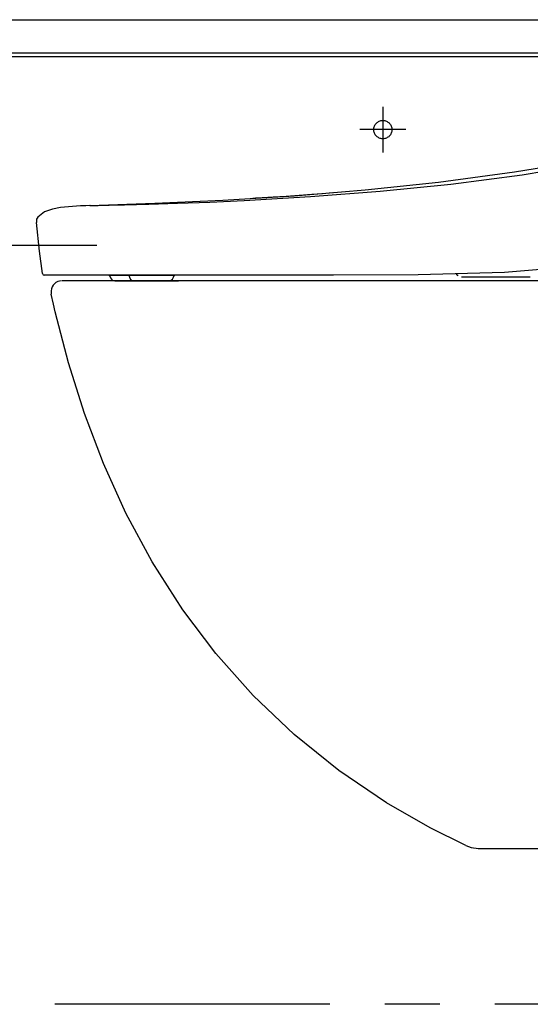
# Model space of a CAD drawing. Units: millimetres. Extents: x -395 to -10, y 7 to 287.
# Drawn here: x -99 to -85, y 78 to 105 of the extents above; entities that cross this region are included whole.
import ezdxf

# ---------------------------------------------------------------- set-up
doc = ezdxf.new("R2010")
doc.units = ezdxf.units.MM
for name, pattern in [('CENTER', [12, 7.5, -1.5, 1.5, -1.5]), ('DASHED', [4.5, 3, -1.5]), ('PHANTOM', [15, 7.5, -1.5, 1.5, -1.5, 1.5, -1.5])]:
    doc.linetypes.add(name, pattern=pattern)

# ---------------------------------------------------------------- blocks, each defined once
blk = doc.blocks.new('VIS_UWRC3_L0019')
at = {"color": 20, "linetype": 'Continuous'}
for p, q in [((-121.707, 105.039), (-70.982, 105.039)), ((-121.707, 104.139), (-70.982, 104.139)), ((-121.707, 104.039), (-70.982, 104.039)), ((-121.707, 98.889), (-96.409, 98.889))]:
    blk.add_line(p, q, dxfattribs=at)
at = {"color": 0, "linetype": 'CENTER'}
for p, q in [((-88.607, 102.664), (-88.607, 101.414)), ((-87.982, 102.039), (-89.232, 102.039))]:
    blk.add_line(p, q, dxfattribs=at)
at = {"color": 0, "linetype": 'DASHED'}
blk.add_circle((-88.607, 102.039), 0.25, dxfattribs=at)
blk = doc.blocks.new('VIS_UWRC3_L0022')
at = {"color": 112, "linetype": 'Continuous'}
for p, q in [((-96.05, 98.041), (-96.05, 98.064)), ((-96.035, 97.989), (-96.036, 97.991)), ((-95.905, 97.914), (-95.799, 97.914)), ((-95.799, 97.914), (-95.407, 97.914)), ((-95.213, 98.069), (-95.785, 98.069)), ((-95.63, 97.914), (-95.524, 97.914)), ((-95.524, 97.914), (-95.132, 97.914)), ((-95.523, 98.064), (-95.523, 98.041)), ((-95.512, 97.991), (-95.511, 97.989)), ((-95.407, 97.914), (-94.453, 97.914)), ((-94.493, 98.069), (-95.18, 98.069)), ((-95.132, 97.914), (-94.178, 97.914)), ((-94.493, 98.068), (-94.485, 98.068)), ((-94.36, 98.068), (-94.485, 98.068)), ((-94.322, 97.991), (-94.323, 97.989)), ((-94.309, 98.064), (-94.309, 98.041))]:
    blk.add_line(p, q, dxfattribs=at)
at = {"color": 0, "linetype": 'Continuous'}
blk.add_line((-95.913, 97.914), (-94.461, 97.914), dxfattribs=at)
at = {"color": 112, "linetype": 'Continuous'}
for points in [[(-96.594, 99.965), (-94.824, 100.03), (-92.972, 100.114), (-91.025, 100.233), (-89.089, 100.391), (-87.085, 100.605), (-85.015, 100.884), (-82.871, 101.233)], [(-96.594, 99.965), (-96.541, 99.966), (-96.369, 99.97), (-96.071, 99.978), (-95.657, 99.988), (-94.991, 100.007), (-94.204, 100.031), (-93.328, 100.063), (-92.39, 100.105), (-90.576, 100.209), (-88.682, 100.356), (-86.751, 100.552), (-84.809, 100.808), (-82.871, 101.13)], [(-89.975, 100.313), (-90.07, 100.305), (-90.257, 100.29), (-90.543, 100.267), (-90.887, 100.242), (-91.246, 100.217), (-91.595, 100.194), (-91.896, 100.175), (-92.079, 100.164), (-92.157, 100.16)], [(-96.857, 99.955), (-97.396, 99.911), (-97.621, 99.867), (-97.837, 99.791), (-98.015, 99.65)], [(-96.575, 99.966), (-96.705, 99.961), (-96.857, 99.955)], [(-96.594, 99.965), (-96.71, 99.961), (-96.857, 99.955)], [(-98.015, 99.65), (-98.049, 99.59), (-98.055, 99.506)], [(-97.89, 98.108), (-97.968, 98.722), (-98.055, 99.506)], [(-81.573, 98.57), (-83.423, 98.295), (-85.285, 98.14), (-87.643, 98.071), (-89.955, 98.064)], [(-91.062, 98.064), (-92.182, 98.064), (-93.257, 98.064), (-94.269, 98.064), (-95.208, 98.064), (-95.788, 98.064), (-96.318, 98.064), (-96.788, 98.064), (-97.237, 98.064), (-97.571, 98.064), (-97.775, 98.064), (-97.84, 98.064)], [(-70.807, 97.914), (-97.357, 97.914)], [(-96.079, 98.069), (-96.072, 98.069), (-96.049, 98.069), (-95.937, 98.07)], [(-96.079, 98.069), (-96.079, 98.069), (-96.079, 98.069), (-96.078, 98.069), (-96.076, 98.069), (-96.066, 98.069)], [(-96.078, 98.068), (-96.077, 98.068), (-96.077, 98.068), (-96.077, 98.068), (-96.077, 98.068), (-96.076, 98.068), (-96.076, 98.067), (-96.076, 98.067), (-96.076, 98.067), (-96.075, 98.067), (-96.075, 98.067), (-96.075, 98.067), (-96.074, 98.067), (-96.074, 98.066), (-96.074, 98.066), (-96.074, 98.066), (-96.073, 98.066), (-96.073, 98.066), (-96.073, 98.066), (-96.073, 98.066), (-96.072, 98.066), (-96.072, 98.066), (-96.072, 98.065), (-96.071, 98.065), (-96.071, 98.065), (-96.071, 98.065), (-96.071, 98.065), (-96.07, 98.065), (-96.07, 98.065), (-96.07, 98.065), (-96.069, 98.065), (-96.069, 98.065), (-96.069, 98.065), (-96.069, 98.065), (-96.068, 98.065), (-96.068, 98.065), (-96.068, 98.064), (-96.067, 98.064), (-96.067, 98.064), (-96.067, 98.064), (-96.066, 98.064), (-96.066, 98.064), (-96.066, 98.064), (-96.066, 98.064), (-96.065, 98.064), (-96.065, 98.064), (-96.065, 98.064), (-96.064, 98.064), (-96.064, 98.064), (-96.064, 98.064), (-96.064, 98.064)], [(-95.937, 98.07), (-95.851, 98.07), (-95.765, 98.07), (-95.679, 98.07), (-95.546, 98.07)], [(-95.546, 98.07), (-95.357, 98.069), (-95.119, 98.069), (-94.864, 98.069), (-94.66, 98.068), (-94.486, 98.069), (-94.347, 98.069), (-94.301, 98.069), (-94.287, 98.069), (-94.282, 98.069), (-94.28, 98.069), (-94.28, 98.069), (-94.28, 98.069), (-94.28, 98.069)], [(-95.523, 98.041), (-95.523, 98.04), (-95.523, 98.039), (-95.523, 98.038), (-95.523, 98.037), (-95.523, 98.036), (-95.523, 98.035), (-95.522, 98.034), (-95.522, 98.033), (-95.522, 98.032), (-95.522, 98.031), (-95.522, 98.029), (-95.522, 98.028), (-95.522, 98.027), (-95.522, 98.026), (-95.522, 98.025), (-95.522, 98.024), (-95.521, 98.023), (-95.521, 98.022), (-95.521, 98.021), (-95.521, 98.02), (-95.521, 98.019), (-95.521, 98.018), (-95.52, 98.017), (-95.52, 98.016), (-95.52, 98.015), (-95.52, 98.014), (-95.52, 98.013), (-95.519, 98.012), (-95.519, 98.011), (-95.519, 98.01), (-95.519, 98.009), (-95.518, 98.008), (-95.518, 98.007), (-95.518, 98.006), (-95.517, 98.005), (-95.517, 98.004), (-95.517, 98.003), (-95.516, 98.002), (-95.516, 98.001), (-95.516, 98), (-95.515, 97.999), (-95.515, 97.998), (-95.515, 97.997), (-95.514, 97.997), (-95.514, 97.996), (-95.514, 97.995), (-95.513, 97.994), (-95.513, 97.993), (-95.512, 97.992), (-95.512, 97.991)], [(-95.511, 97.989), (-95.51, 97.986), (-95.509, 97.984), (-95.507, 97.981), (-95.506, 97.979), (-95.504, 97.976), (-95.503, 97.973), (-95.501, 97.971), (-95.5, 97.969), (-95.498, 97.966), (-95.496, 97.964), (-95.495, 97.961), (-95.493, 97.959), (-95.491, 97.957), (-95.489, 97.955), (-95.488, 97.953), (-95.486, 97.951), (-95.484, 97.949), (-95.482, 97.947), (-95.48, 97.945), (-95.478, 97.943), (-95.476, 97.941), (-95.474, 97.939), (-95.472, 97.938), (-95.469, 97.936), (-95.467, 97.934), (-95.465, 97.933), (-95.463, 97.931), (-95.461, 97.93), (-95.458, 97.928), (-95.456, 97.927), (-95.454, 97.926), (-95.452, 97.925), (-95.449, 97.924), (-95.447, 97.923), (-95.444, 97.922), (-95.442, 97.921), (-95.44, 97.92), (-95.437, 97.919), (-95.435, 97.918), (-95.432, 97.917), (-95.43, 97.917), (-95.427, 97.916), (-95.425, 97.916), (-95.422, 97.915), (-95.42, 97.915), (-95.417, 97.915), (-95.415, 97.914), (-95.412, 97.914), (-95.41, 97.914), (-95.407, 97.914)], [(-94.297, 98.064), (-94.296, 98.064), (-94.296, 98.064), (-94.296, 98.064), (-94.295, 98.064), (-94.295, 98.064), (-94.295, 98.064), (-94.294, 98.064), (-94.294, 98.064), (-94.294, 98.064), (-94.293, 98.064), (-94.293, 98.064), (-94.293, 98.064), (-94.292, 98.064), (-94.292, 98.064), (-94.292, 98.064), (-94.291, 98.064), (-94.291, 98.064), (-94.291, 98.065), (-94.29, 98.065), (-94.29, 98.065), (-94.29, 98.065), (-94.289, 98.065), (-94.289, 98.065), (-94.289, 98.065), (-94.288, 98.065), (-94.288, 98.065), (-94.288, 98.065), (-94.287, 98.065), (-94.287, 98.065), (-94.287, 98.065), (-94.287, 98.066), (-94.286, 98.066), (-94.286, 98.066), (-94.286, 98.066), (-94.285, 98.066), (-94.285, 98.066), (-94.285, 98.066), (-94.284, 98.066), (-94.284, 98.067), (-94.284, 98.067), (-94.283, 98.067), (-94.283, 98.067), (-94.283, 98.067), (-94.283, 98.067), (-94.282, 98.067), (-94.282, 98.068), (-94.282, 98.068), (-94.282, 98.068), (-94.281, 98.068), (-94.281, 98.068)], [(-94.295, 98.064), (-94.295, 98.064), (-94.294, 98.064), (-94.294, 98.064), (-94.294, 98.064), (-94.293, 98.064), (-94.293, 98.064), (-94.293, 98.064), (-94.293, 98.064), (-94.292, 98.064), (-94.292, 98.064), (-94.292, 98.064), (-94.291, 98.064), (-94.291, 98.064), (-94.291, 98.064), (-94.29, 98.065), (-94.29, 98.065), (-94.29, 98.065), (-94.29, 98.065), (-94.289, 98.065), (-94.289, 98.065), (-94.289, 98.065), (-94.288, 98.065), (-94.288, 98.065), (-94.288, 98.065), (-94.288, 98.065), (-94.287, 98.065), (-94.287, 98.065), (-94.287, 98.066), (-94.286, 98.066), (-94.286, 98.066), (-94.286, 98.066), (-94.286, 98.066), (-94.285, 98.066), (-94.285, 98.066), (-94.285, 98.066), (-94.284, 98.066), (-94.284, 98.067), (-94.284, 98.067), (-94.284, 98.067), (-94.283, 98.067), (-94.283, 98.067), (-94.283, 98.067), (-94.283, 98.067), (-94.282, 98.067), (-94.282, 98.068), (-94.282, 98.068), (-94.282, 98.068), (-94.281, 98.068), (-94.281, 98.068), (-94.281, 98.068)], [(-89.955, 98.064), (-90.446, 98.064), (-91.062, 98.064)], [(-86.604, 98.092), (-86.584, 98.075), (-86.559, 98.051)], [(-84.586, 98.014), (-84.586, 98.014), (-84.586, 98.014), (-84.586, 98.014), (-84.586, 98.014), (-84.586, 98.014), (-84.586, 98.014), (-84.606, 98.014), (-84.905, 98.014), (-85.531, 98.014), (-86.459, 98.014)], [(-97.54, 97.064), (-97.59, 97.278), (-97.65, 97.551)], [(-88.504, 83.664), (-89.806, 84.545), (-91.026, 85.525), (-92.148, 86.594), (-93.163, 87.736), (-94.065, 88.932), (-94.898, 90.239), (-95.614, 91.573), (-96.225, 92.924), (-96.743, 94.291), (-97.179, 95.671), (-97.54, 97.064)], [(-86.345, 82.501), (-87.312, 82.981), (-88.504, 83.664)], [(-86.341, 82.501), (-86.196, 82.447), (-86.002, 82.416)], [(-86.004, 82.416), (-85.986, 82.416), (-85.953, 82.416), (-85.905, 82.416), (-85.803, 82.416)], [(-85.803, 82.416), (-85.795, 82.416), (-85.785, 82.416)], [(-85.794, 82.413), (-85.775, 82.414)], [(-85.785, 82.416), (-85.511, 82.416), (-85.158, 82.416), (-84.752, 82.416), (-84.307, 82.417), (-83.829, 82.417), (-82.971, 82.417), (-82.065, 82.418), (-81.124, 82.418), (-79.671, 82.419), (-78.186, 82.42), (-73.502, 82.421)]]:
    blk.add_lwpolyline(points, dxfattribs=at)
for centre, radius, start, end in [((-97.84, 98.114), 0.05, 187.5498, 270), ((-97.357, 97.614), 0.3, 92.1989, 175.2197), ((-95.95, 98.041), 0.1, 180, 210), ((-95.905, 98.064), 0.15, 210, 270), ((-94.453, 98.064), 0.15, 270, 330), ((-94.409, 98.041), 0.1, 330, 360), ((-97.357, 97.614), 0.3, 175.2203, 192.25)]:
    blk.add_arc(centre, radius, start, end, dxfattribs=at)

msp = doc.modelspace()

# ---------------------------------------------------------------- linework, layer by layer
at = {"color": 20, "linetype": 'PHANTOM'}
msp.add_line((-60.057, 78.164), (-145.857, 78.164), dxfattribs=at)

# ---------------------------------------------------------------- block references
at = {"color": 7}
for name in ['VIS_UWRC3_L0019', 'VIS_UWRC3_L0022']:
    msp.add_blockref(name, (0, 0), dxfattribs=at)

doc.saveas('drawing.dxf')
